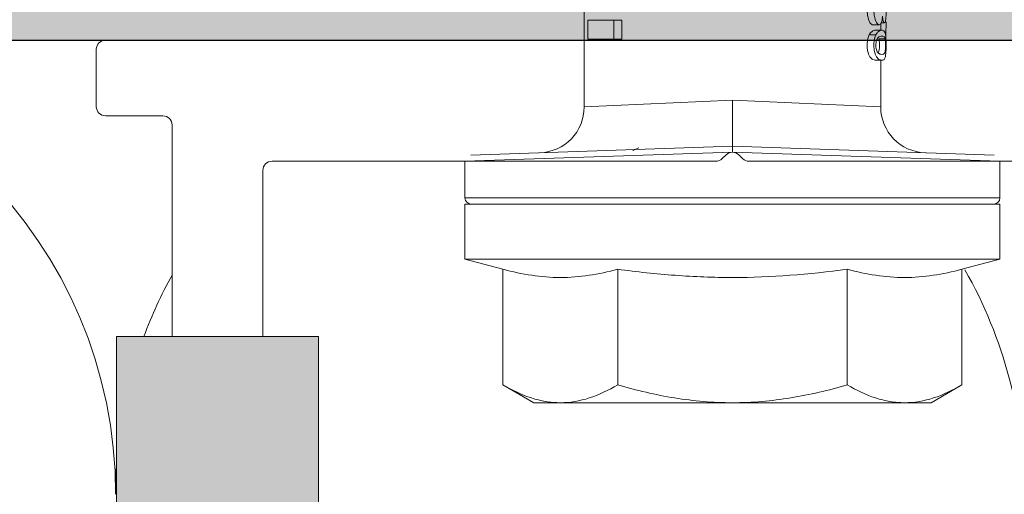
# Model space of a CAD drawing. Units: millimetres. Extents: x 2400 to 6308, y 1557 to 4214.
# Drawn here: x 2631 to 2664, y 4003 to 4019 of the extents above; entities that cross this region are included whole.
import ezdxf

# ---------------------------------------------------------------- set-up
doc = ezdxf.new("R2010")
doc.units = ezdxf.units.MM
doc.layers.add('90%', color=7, linetype='Continuous', transparency=0.9)
for name, color, linetype, lineweight in [('Breite Volllinie', 7, 'Continuous', 30), ('Schmale Volllinie', 7, 'Continuous', 13), ('Schmale Volllinie_Grau', 252, 'Continuous', 13), ('Schmale Volllinie_Rot', 1, 'Continuous', 13)]:
    doc.layers.add(name, color=color, linetype=linetype, lineweight=lineweight)

# ---------------------------------------------------------------- blocks, each defined once
blk = doc.blocks.new('HRD')
at = {"layer": 'Schmale Volllinie_Rot'}
for p, q in [((4.602, 4.834), (4.265, 3.578)), ((6.419, 4.834), (4.602, 4.834)), ((4.602, -3.998), (4.602, 4.834)), ((6.419, -3.998), (6.419, 4.834)), ((6.419, 4.632), (6.419, -3.998)), ((7.833, 4.834), (6.62, 4.834)), ((6.62, -12.829), (6.62, 4.834)), ((7.833, 4.834), (8.134, -3.998)), ((8.336, -3.998), (8.035, 4.639)), ((0.444, 3.578), (-0.142, 2.563)), ((0.444, 3.578), (4.265, 3.578)), ((-0.142, 1.684), (-0.142, 2.563)), ((-0.142, -3.998), (-0.142, 1.684)), ((18.013, 0.897), (9.627, 0.897)), ((9.851, -3.998), (9.627, 0.897)), ((11.867, -0.084), (11.867, 0.778)), ((11.867, 0.778), (12.49, 0.778)), ((12.49, 0.778), (12.49, -0.084)), ((0.444, -0.21), (4.265, -0.21)), ((6.419, -3.998), (6.419, -0.061)), ((11.867, -0.084), (11.867, -0.351)), ((12.49, -0.084), (11.867, -0.084)), ((12.49, -0.084), (12.49, -0.351)), ((12.49, -0.351), (11.867, -0.351)), ((-0.142, -9.679), (-0.142, -3.998)), ((4.602, -12.829), (4.602, -3.998)), ((6.419, -3.998), (6.419, -12.627)), ((6.419, -12.829), (6.419, -3.998)), ((6.419, -7.934), (6.419, -3.998)), ((7.833, -12.829), (8.134, -3.998)), ((8.336, -3.998), (8.035, -12.635)), ((9.851, -3.998), (9.627, -8.893)), ((0.444, -7.786), (4.265, -7.786)), ((11.172, -8.716), (11.172, -8.926)), ((12.01, -8.733), (12.01, -8.515)), ((12.159, -8.927), (12.159, -8.722)), ((12.34, -8.628), (12.34, -8.841)), ((9.627, -8.893), (11.172, -8.893)), ((11.872, -9.038), (11.872, -8.834)), ((12.159, -8.893), (12.376, -8.893)), ((12.402, -8.908), (12.402, -9.015)), ((-0.142, -10.558), (-0.142, -9.679)), ((-0.142, -10.558), (0.444, -11.573)), ((0.444, -11.573), (4.265, -11.573)), ((4.265, -11.573), (4.602, -12.829)), ((4.602, -12.829), (6.419, -12.829)), ((6.62, -12.829), (7.833, -12.829))]:
    blk.add_line(p, q, dxfattribs=at)
for centre, radius, start, end in [((6.62, 4.632), 0.202, 90, 180), ((9.627, 2.411), 1.514, 182, 270.0799), ((9.627, -10.407), 1.514, 89.9271, 178), ((6.62, -12.627), 0.202, 180, 270)]:
    blk.add_arc(centre, radius, start, end, dxfattribs=at)
for points, knots in [([(-0.142, 1.684), (-0.142, 1.845), (-0.128, 2.006), (-0.075, 2.325), (-0.035, 2.484), (0.118, 2.957), (0.265, 3.269), (0.444, 3.578)], [0, 0, 0, 0, 0.25, 0.25, 0.5, 0.5, 1, 1, 1, 1]), ([(0.444, -0.21), (0.265, 0.1), (0.118, 0.412), (-0.086, 1.043), (-0.142, 1.361), (-0.142, 1.684)], [0, 0, 0, 0, 0.5, 0.5, 1, 1, 1, 1]), ([(-0.142, -3.998), (-0.142, -3.357), (-0.087, -2.721), (0.117, -1.457), (0.266, -0.827), (0.444, -0.21)], [0, 0, 0, 0, 0.5, 0.5, 1, 1, 1, 1]), ([(4.265, -7.786), (4.097, -6.528), (3.994, -5.268), (3.993, -3.373), (4.018, -2.741), (4.112, -1.475), (4.181, -0.84), (4.265, -0.21)], [0, 0, 0, 0, 0.5, 0.5, 0.75, 0.75, 1, 1, 1, 1]), ([(0.444, -7.786), (0.267, -7.173), (0.12, -6.552), (-0.034, -5.605), (-0.074, -5.286), (-0.128, -4.642), (-0.142, -4.319), (-0.142, -3.998)], [0, 0, 0, 0, 0.5, 0.5, 0.75, 0.75, 1, 1, 1, 1]), ([(8.339, -3.998), (8.334, -3.998), (8.314, -3.998), (8.24, -3.998), (8.188, -3.998), (8.134, -3.998)], [0, 0, 0, 0, 0.5, 0.5, 1, 1, 1, 1]), ([(9.851, -3.998), (9.751, -3.998), (9.653, -3.998), (9.459, -3.998), (9.363, -3.998), (9.18, -3.998), (9.093, -3.998), (8.928, -3.998), (8.85, -3.998), (8.641, -3.998), (8.528, -3.998), (8.376, -3.998), (8.332, -3.998), (8.339, -3.998)], [0, 0, 0, 0, 0.125, 0.125, 0.25, 0.25, 0.375, 0.375, 0.5, 0.5, 0.75, 0.75, 1, 1, 1, 1]), ([(-0.142, -9.679), (-0.142, -9.519), (-0.128, -9.357), (-0.075, -9.038), (-0.035, -8.879), (0.118, -8.406), (0.265, -8.095), (0.444, -7.786)], [0, 0, 0, 0, 0.25, 0.25, 0.5, 0.5, 1, 1, 1, 1]), ([(12.01, -8.515), (11.952, -8.484), (11.87, -8.46), (11.728, -8.446), (11.68, -8.445), (11.583, -8.447), (11.536, -8.451), (11.402, -8.475), (11.334, -8.505), (11.239, -8.568), (11.212, -8.601), (11.179, -8.662), (11.173, -8.69), (11.172, -8.717), (11.172, -8.722), (11.172, -8.726)], [0, 0, 0, 0, 0.195327, 0.195327, 0.29299, 0.29299, 0.390654, 0.390654, 0.585981, 0.585981, 0.781308, 0.781308, 0.976634, 0.976634, 1, 1, 1, 1]), ([(13.338, -8.633), (13.338, -8.628), (13.337, -8.623), (13.333, -8.59), (13.302, -8.555), (13.186, -8.494), (13.102, -8.468), (12.961, -8.45), (12.911, -8.446), (12.812, -8.445), (12.763, -8.446), (12.616, -8.46), (12.527, -8.482), (12.396, -8.54), (12.355, -8.575), (12.341, -8.615), (12.34, -8.622), (12.34, -8.628)], [0, 0, 0, 0, 0.015, 0.015, 0.204088, 0.204088, 0.393176, 0.393176, 0.48772, 0.48772, 0.582264, 0.582264, 0.771351, 0.771351, 0.960439, 0.960439, 1, 1, 1, 1]), ([(12.01, -8.733), (11.952, -8.704), (11.87, -8.68), (11.728, -8.667), (11.68, -8.666), (11.584, -8.668), (11.537, -8.672), (11.402, -8.695), (11.334, -8.723), (11.239, -8.784), (11.212, -8.815), (11.179, -8.874), (11.173, -8.901), (11.171, -8.949), (11.173, -8.971), (11.197, -9.01), (11.222, -9.026), (11.304, -9.051), (11.367, -9.06), (11.452, -9.065)], [0, 0, 0, 0, 0.125, 0.125, 0.1875, 0.1875, 0.25, 0.25, 0.375, 0.375, 0.5, 0.5, 0.625, 0.625, 0.75, 0.75, 0.875, 0.875, 1, 1, 1, 1]), ([(11.45, -8.779), (11.487, -8.759), (11.538, -8.741), (11.668, -8.727), (11.74, -8.732), (11.85, -8.76), (11.891, -8.78), (11.937, -8.822), (11.948, -8.843), (11.971, -8.902), (11.972, -8.937), (11.961, -8.981), (11.955, -8.994), (11.929, -9.019), (11.91, -9.029), (11.872, -9.038)], [0, 0, 0, 0, 0.125, 0.125, 0.25, 0.25, 0.375, 0.375, 0.5, 0.5, 0.75, 0.75, 0.875, 0.875, 1, 1, 1, 1]), ([(11.452, -9.065), (11.524, -9.07), (11.607, -9.071), (11.768, -9.07), (11.851, -9.068), (11.984, -9.058), (12.034, -9.049), (12.105, -9.028), (12.126, -9.014), (12.152, -8.984), (12.157, -8.966), (12.16, -8.927), (12.158, -8.906), (12.144, -8.86), (12.132, -8.836), (12.089, -8.784), (12.058, -8.757), (12.01, -8.733)], [0, 0, 0, 0, 0.125, 0.125, 0.25, 0.25, 0.375, 0.375, 0.5, 0.5, 0.625, 0.625, 0.75, 0.75, 0.875, 0.875, 1, 1, 1, 1]), ([(12.159, -8.724), (12.159, -8.708), (12.157, -8.691), (12.144, -8.648), (12.132, -8.623), (12.089, -8.568), (12.059, -8.54), (12.01, -8.515)], [0, 0, 0, 0, 0.280997, 0.280997, 0.640499, 0.640499, 1, 1, 1, 1]), ([(13.263, -8.917), (13.322, -8.896), (13.341, -8.867), (13.333, -8.805), (13.302, -8.771), (13.185, -8.713), (13.102, -8.688), (12.96, -8.671), (12.91, -8.668), (12.812, -8.666), (12.763, -8.668), (12.616, -8.68), (12.528, -8.701), (12.396, -8.757), (12.354, -8.79), (12.332, -8.854), (12.346, -8.884), (12.42, -8.919), (12.453, -8.928), (12.533, -8.943), (12.578, -8.948), (12.625, -8.952)], [0, 0, 0, 0, 0.125, 0.125, 0.25, 0.25, 0.375, 0.375, 0.4375, 0.4375, 0.5, 0.5, 0.625, 0.625, 0.75, 0.75, 0.875, 0.875, 0.9375, 0.9375, 1, 1, 1, 1]), ([(11.872, -9.038), (11.835, -9.046), (11.779, -9.051), (11.651, -9.054), (11.583, -9.052), (11.476, -9.042), (11.437, -9.034), (11.392, -9.014), (11.382, -9.002), (11.36, -8.963), (11.36, -8.932), (11.37, -8.878), (11.376, -8.859), (11.399, -8.819), (11.414, -8.798), (11.45, -8.779)], [0, 0, 0, 0, 0.125, 0.125, 0.25, 0.25, 0.375, 0.375, 0.5, 0.5, 0.75, 0.75, 0.875, 0.875, 1, 1, 1, 1]), ([(11.872, -8.834), (11.835, -8.842), (11.779, -8.847), (11.65, -8.85), (11.582, -8.849), (11.484, -8.839), (11.449, -8.832), (11.426, -8.824)], [0, 0, 0, 0, 0.352404, 0.352404, 0.704809, 0.704809, 1, 1, 1, 1]), ([(12.442, -9.07), (12.319, -9.07), (12.196, -9.069), (12.05, -9.061), (12.018, -9.059), (11.989, -9.056)], [0, 0, 0, 0, 0.768872, 0.768872, 1, 1, 1, 1]), ([(12.625, -8.952), (12.583, -8.956), (12.544, -8.961), (12.475, -8.974), (12.447, -8.982), (12.393, -9.007), (12.393, -9.024), (12.449, -9.049), (12.51, -9.058), (12.661, -9.069), (12.752, -9.07), (12.931, -9.07), (13.022, -9.069), (13.174, -9.058), (13.233, -9.049), (13.273, -9.03), (13.278, -9.022), (13.275, -9.006), (13.266, -8.998), (13.229, -8.981), (13.201, -8.974), (13.132, -8.961), (13.092, -8.956), (13.05, -8.952)], [0, 0, 0, 0, 0.0625, 0.0625, 0.125, 0.125, 0.25, 0.25, 0.375, 0.375, 0.5, 0.5, 0.625, 0.625, 0.75, 0.75, 0.8125, 0.8125, 0.875, 0.875, 0.9375, 0.9375, 1, 1, 1, 1]), ([(0.444, -11.573), (0.265, -11.263), (0.118, -10.951), (-0.086, -10.321), (-0.142, -10.002), (-0.142, -9.679)], [0, 0, 0, 0, 0.5, 0.5, 1, 1, 1, 1])]:
    blk.add_open_spline(points, degree=3, knots=knots, dxfattribs=at)
for points, degree in [([(4.265, -0.21), (4.096, 0.421), (3.89, 1.684), (4.096, 2.946), (4.265, 3.578)], 3), ([(8.223, -0.77), (8.207, -0.742), (8.19, -0.714)], 2), ([(8.276, -0.905), (8.263, -0.869), (8.25, -0.836), (8.237, -0.806)], 3), ([(4.265, -11.573), (4.096, -10.942), (3.89, -9.679), (4.096, -8.417), (4.265, -7.786)], 3)]:
    blk.add_open_spline(points, degree=degree, dxfattribs=at)
blk = doc.blocks.new('FOX-VT_220_L_11 Draufsicht')
at = {"layer": '90%'}
h = blk.add_hatch(color=256, dxfattribs=at)
h.dxf.hatch_style = 1
h.paths.add_polyline_path([(-148.788, 1.575), (-7.28, 1.575), (-7.28, -5.096), (-148.788, -5.096)])
at = {"layer": 'Schmale Volllinie'}
for p, q in [((0.303, 2.24), (2.203, 2.24)), ((0.003, 0.04), (0.003, 1.94)), ((2.503, 1.94), (2.503, -58.824)), ((-7.28, 1.575), (-148.788, 1.575)), ((-7.28, -5.096), (-7.28, 1.575)), ((-7.28, -0.26), (-0.297, -0.26)), ((-1.497, -18.212), (-1.497, -3.56)), ((-148.788, -5.096), (-7.28, -5.096)), ((-1.285, -18.548), (-1.41, -18.424)), ((-1.41, -19.097), (-1.285, -18.973)), ((-1.497, -45.01), (-1.497, -19.309))]:
    blk.add_line(p, q, dxfattribs=at)
at = {"layer": 'Schmale Volllinie', "extrusion": (2.44929e-16, 1, 0)}
blk.add_line((-7.28, -0.26), (-0.297, -0.26), dxfattribs=at)
at = {"layer": 'Schmale Volllinie', "extrusion": (-2.44929e-16, -1, 0)}
blk.add_line((-7.28, -3.26), (-1.797, -3.26), dxfattribs=at)
at = {"layer": 'Schmale Volllinie'}
for centre, start, end in [((0.303, 1.94), 90, 180), ((2.203, 1.94), 360, 90), ((-0.297, 0.04), 270, 0), ((-1.797, -3.56), 0, 90), ((-1.197, -18.212), 180, 225), ((-1.497, -18.76), 315, 45), ((-1.197, -19.309), 135, 180)]:
    blk.add_arc(centre, 0.3, start, end, dxfattribs=at)
at = {"layer": 'Schmale Volllinie_Rot'}
blk.add_blockref('HRD', (-9.33, -14.763), dxfattribs=at)

msp = doc.modelspace()

# ---------------------------------------------------------------- hatches: boundary and pattern name
at = {"layer": '90%'}
h = msp.add_hatch(color=256, dxfattribs=at)
h.dxf.hatch_style = 1
h.paths.add_polyline_path([(2516.134, 4102.884), (2516.134, 4017.884), (2796.366, 4017.884), (2796.366, 4102.884)])

# ---------------------------------------------------------------- linework, layer by layer
at = {"layer": 'Breite Volllinie'}
msp.add_line((2516.134, 4017.884), (2796.366, 4017.884), dxfattribs=at)
at = {"layer": 'Schmale Volllinie'}
msp.add_lwpolyline([(2516.134, 4017.884), (2796.366, 4017.884)], dxfattribs=at)
at = {"layer": 'Schmale Volllinie_Grau'}
for centre, start, end in [((2619.347, 4002.884), 0, 180), ((2649.347, 4002.884), 0, 29.6132), ((2649.347, 4002.884), 151.1309, 159.644), ((2649.347, 4002.884), 176.4826, 180)]:
    msp.add_arc(centre, 15, start, end, dxfattribs=at)

# ---------------------------------------------------------------- block references
at = {"rotation": 90}
msp.add_blockref('FOX-VT_220_L_11 Draufsicht', (2635.951, 4015.382), dxfattribs=at)

doc.saveas('drawing.dxf')
